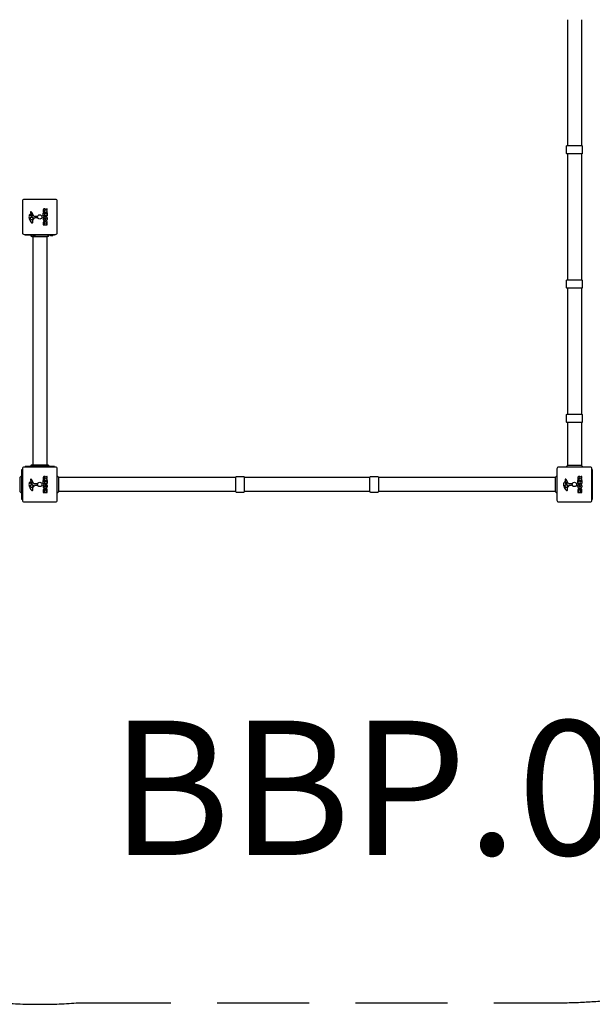
# Model space of a CAD drawing. Units: millimetres. Extents: x -4546 to 3834, y -1592 to 3153.
# Drawn here: x 38 to 1745, y -1570 to 1363 of the extents above; entities that cross this region are included whole.
import ezdxf

# ---------------------------------------------------------------- set-up
doc = ezdxf.new("R2010")
doc.units = ezdxf.units.MM
doc.header["$LTSCALE"] = 110
doc.linetypes.add('DASHED', pattern=[0.75, 0.5, -0.25])
doc.layers.add('SW_hulplaag', color=6, linetype='Continuous', plot=False)
doc.layers.add('SW_Toestellen', color=2, linetype='Continuous')
doc.styles.add('SPW_2D_CAD', font='arial.ttf', dxfattribs={"height": 400})

msp = doc.modelspace()

# ---------------------------------------------------------------- linework, layer by layer
at = {"layer": 'SW_Toestellen'}
for p, q in [((1670.8, 1363.5), (1670.8, 988.5)), ((1712.8, 1363.5), (1712.8, 988.5)), ((1670.8, 963.5), (1670.8, 588.5)), ((1712.8, 963.5), (1712.8, 588.5)), ((76.8, 717.1), (76.8, 37.9)), ((118.8, 717.1), (118.8, 37.9)), ((1670.8, 563.5), (1670.8, 188.5)), ((1712.8, 563.5), (1712.8, 188.5)), ((1670.8, 163.5), (1670.8, 36)), ((1712.8, 163.5), (1712.8, 36)), ((682.3, 0), (154.8, 0)), ((1082.3, 0), (707.3, 0)), ((1634.8, 0), (1107.3, 0)), ((682.3, -42), (154.8, -42)), ((1082.3, -42), (707.3, -42)), ((1634.8, -42), (1107.3, -42))]:
    msp.add_line(p, q, dxfattribs=at)
for points in [[(1670.3, 963.5, -0.414214), (1668.3, 965.5), (1668.3, 986.5, -0.414214), (1670.3, 988.5), (1713.3, 988.5, -0.414214), (1715.3, 986.5), (1715.3, 965.5, -0.414214), (1713.3, 963.5)], [(149.8, 729), (149.8, 823, 0.414214), (144.8, 828), (50.8, 828, 0.414214), (45.8, 823), (45.8, 729, 0.414214), (50.8, 724), (144.8, 724, 0.414214)], [(65.4, 775.8, 0.073006), (66.4, 770.5, 0.097129), (73.2, 758.6, 0.20285), (75.2, 757.6, 0.325347), (76.9, 758.8, 0.131388), (77.2, 760.9), (76.8, 763.4, -0.17402), (77.3, 766.1, -0.046328), (79.4, 769, 0.08754), (82.4, 773.9, -0.309714), (82.8, 774.2), (89.5, 774.2, 0.37657), (90.7, 775.3), (90.9, 776.6, 0.454944), (90, 777.6), (81.6, 777.5, -0.275667), (80.3, 778.3), (74.2, 789.4, 0.170237), (72.1, 791.3, 0.020854), (71.6, 791.5, 0.417031), (70, 790.7, 0.105824), (69.9, 790.1, 0.058467), (70.1, 789.5, 0.03701), (70.8, 787.9), (71.3, 787, -0.360885), (71.2, 786.5), (69.7, 785.3, 0.23437)], [(69.3, 773.2, -0.298577), (70, 774.2, -0.090554), (73.2, 774.9), (74.5, 774.9, -0.017718), (74.7, 774.9), (76.2, 774.7, -0.106481), (77.5, 774.4, -0.28426), (78.4, 772.8, -0.117746), (78.3, 772.5), (77.4, 770.9, -0.102564), (74.3, 767.2, -0.166753), (73.4, 766.9), (72.6, 766.9, -0.09159), (72.4, 766.9, -0.138534), (71.7, 767.5, -0.064858), (71, 768.7), (69.5, 772.1, -0.104165)], [(72.6, 783.1, 0.149482), (70.3, 781.2, 0.327536), (70.4, 779.7, 0.218636), (72.6, 778.6), (75.4, 778.5, 0.602126), (75.9, 779.3), (73.6, 782.7, 0.363509)], [(115.4, 787.2, -0.414214), (115.6, 787), (115.6, 783.9, 0.414214), (115.8, 783.7), (116.8, 783.7, 0.414214), (117, 783.9), (117, 787.5, -0.414214), (117.2, 787.7), (120, 787.7, -0.414214), (120.2, 787.5), (120.2, 779.5, -0.414214), (120, 779.3), (108.1, 779.3, -0.414214), (107.9, 779.5), (107.9, 787.4, -0.414214), (108.1, 787.6), (110.9, 787.6, -0.414214), (111.1, 787.4), (111.1, 783.9, 0.414214), (111.3, 783.7), (112.2, 783.7, 0.414214), (112.4, 783.9), (112.4, 787, -0.414214), (112.6, 787.2)], [(1668.3, 586.5, -0.414214), (1670.3, 588.5), (1713.3, 588.5, -0.414214), (1715.3, 586.5), (1715.3, 565.5, -0.414214), (1713.3, 563.5), (1670.3, 563.5, -0.414214), (1668.3, 565.5)], [(1670.3, 163.5, -0.414214), (1668.3, 165.5), (1668.3, 186.5, -0.414214), (1670.3, 188.5), (1713.3, 188.5, -0.414214), (1715.3, 186.5), (1715.3, 165.5, -0.414214), (1713.3, 163.5)], [(149.8, -68), (149.8, 26, 0.414214), (144.8, 31), (50.8, 31, 0.414214), (45.8, 26), (45.8, -68, 0.414214), (50.8, -73), (144.8, -73, 0.414214)], [(1743.8, -68), (1743.8, 26, 0.414214), (1738.8, 31), (1644.8, 31, 0.414214), (1639.8, 26), (1639.8, -68, 0.414214), (1644.8, -73), (1738.8, -73, 0.414214)], [(682.3, 0.5, -0.414214), (684.3, 2.5), (705.3, 2.5, -0.414214), (707.3, 0.5), (707.3, -42.5, -0.414214), (705.3, -44.5), (684.3, -44.5, -0.414214), (682.3, -42.5)], [(1105.3, 2.5, -0.414214), (1107.3, 0.5), (1107.3, -42.5, -0.414214), (1105.3, -44.5), (1084.3, -44.5, -0.414214), (1082.3, -42.5), (1082.3, 0.5, -0.414214), (1084.3, 2.5)], [(65.4, -21.2, 0.073006), (66.4, -26.5, 0.097129), (73.2, -38.4, 0.20285), (75.2, -39.4, 0.325347), (76.9, -38.2, 0.131388), (77.2, -36.1), (76.8, -33.6, -0.17402), (77.3, -30.9, -0.046328), (79.4, -28, 0.08754), (82.4, -23.1, -0.309714), (82.8, -22.8), (89.5, -22.8, 0.37657), (90.7, -21.7), (90.9, -20.4, 0.454944), (90, -19.4), (81.6, -19.5, -0.275667), (80.3, -18.7), (74.2, -7.6, 0.170237), (72.1, -5.7, 0.020854), (71.6, -5.5, 0.417031), (70, -6.3, 0.105824), (69.9, -6.9, 0.058467), (70.1, -7.5, 0.03701), (70.8, -9.1), (71.3, -10, -0.360885), (71.2, -10.5), (69.7, -11.7, 0.23437)], [(69.3, -23.8, -0.298577), (70, -22.8, -0.090554), (73.2, -22.1), (74.5, -22.1, -0.017718), (74.7, -22.1), (76.2, -22.3, -0.106481), (77.5, -22.6, -0.28426), (78.4, -24.2, -0.117746), (78.3, -24.5), (77.4, -26.1, -0.102564), (74.3, -29.8, -0.166753), (73.4, -30.1), (72.6, -30.1, -0.09159), (72.4, -30.1, -0.138534), (71.7, -29.5, -0.064858), (71, -28.3), (69.5, -24.9, -0.104165)], [(72.6, -13.9, 0.149482), (70.3, -15.8, 0.327536), (70.4, -17.3, 0.218636), (72.6, -18.4), (75.4, -18.5, 0.602126), (75.9, -17.7), (73.6, -14.3, 0.363509)], [(115.4, -9.8, -0.414214), (115.6, -10), (115.6, -13.1, 0.414214), (115.8, -13.3), (116.8, -13.3, 0.414214), (117, -13.1), (117, -9.5, -0.414214), (117.2, -9.3), (120, -9.3, -0.414214), (120.2, -9.5), (120.2, -17.5, -0.414214), (120, -17.7), (108.1, -17.7, -0.414214), (107.9, -17.5), (107.9, -9.6, -0.414214), (108.1, -9.4), (110.9, -9.4, -0.414214), (111.1, -9.6), (111.1, -13.1, 0.414214), (111.3, -13.3), (112.2, -13.3, 0.414214), (112.4, -13.1), (112.4, -10, -0.414214), (112.6, -9.8)], [(1659.4, -21.2, 0.073006), (1660.4, -26.5, 0.097129), (1667.2, -38.4, 0.20285), (1669.2, -39.4, 0.325347), (1670.9, -38.2, 0.131388), (1671.2, -36.1), (1670.8, -33.6, -0.17402), (1671.3, -30.9, -0.046328), (1673.4, -28, 0.08754), (1676.4, -23.1, -0.309714), (1676.8, -22.8), (1683.5, -22.8, 0.37657), (1684.7, -21.7), (1684.9, -20.4, 0.454944), (1684, -19.4), (1675.6, -19.5, -0.275667), (1674.3, -18.7), (1668.2, -7.6, 0.170237), (1666.1, -5.7, 0.020854), (1665.6, -5.5, 0.417031), (1664, -6.3, 0.105824), (1663.9, -6.9, 0.058467), (1664.1, -7.5, 0.03701), (1664.8, -9.1), (1665.3, -10, -0.360885), (1665.2, -10.5), (1663.7, -11.7, 0.23437)], [(1663.3, -23.8, -0.298577), (1664, -22.8, -0.090554), (1667.2, -22.1), (1668.5, -22.1, -0.017718), (1668.7, -22.1), (1670.2, -22.3, -0.106481), (1671.5, -22.6, -0.28426), (1672.4, -24.2, -0.117746), (1672.3, -24.5), (1671.4, -26.1, -0.102564), (1668.3, -29.8, -0.166753), (1667.4, -30.1), (1666.6, -30.1, -0.09159), (1666.4, -30.1, -0.138534), (1665.7, -29.5, -0.064858), (1665, -28.3), (1663.5, -24.9, -0.104165)], [(1666.6, -13.9, 0.149482), (1664.3, -15.8, 0.327536), (1664.4, -17.3, 0.218636), (1666.6, -18.4), (1669.4, -18.5, 0.602126), (1669.9, -17.7), (1667.6, -14.3, 0.363509)], [(1709.4, -9.8, -0.414214), (1709.6, -10), (1709.6, -13.1, 0.414214), (1709.8, -13.3), (1710.8, -13.3, 0.414214), (1711, -13.1), (1711, -9.5, -0.414214), (1711.2, -9.3), (1714, -9.3, -0.414214), (1714.2, -9.5), (1714.2, -17.5, -0.414214), (1714, -17.7), (1702.1, -17.7, -0.414214), (1701.9, -17.5), (1701.9, -9.6, -0.414214), (1702.1, -9.4), (1704.9, -9.4, -0.414214), (1705.1, -9.6), (1705.1, -13.1, 0.414214), (1705.3, -13.3), (1706.2, -13.3, 0.414214), (1706.4, -13.1), (1706.4, -10, -0.414214), (1706.6, -9.8)]]:
    msp.add_lwpolyline(points, format="xyb", close=True, dxfattribs=at)
for points in [[(53.8, 724), (53.8, 722.5), (141.8, 722.5), (141.8, 724)], [(141.8, 31), (141.8, 32.5), (53.8, 32.5), (53.8, 31)], [(1717.8, 31), (1712.8, 36), (1670.8, 36), (1665.8, 31)], [(42.8, 5), (37.8, 0), (37.8, -42), (42.8, -47)], [(45.8, 23), (42.8, 23), (42.8, -65), (45.8, -65)], [(149.8, -47), (154.8, -42), (154.8, 0), (149.8, 5)], [(1639.8, 5), (1634.8, 0), (1634.8, -42), (1639.8, -47)], [(1743.8, -65), (1745.3, -65), (1745.3, 23), (1743.8, 23)]]:
    msp.add_lwpolyline(points, dxfattribs=at)
for points in [[(75.9, 722.5, 0.414214), (77.4, 721), (83.2, 721, 0.414214), (84.7, 722.5)], [(128.4, 722.5, 0.414214), (129.9, 721), (135.7, 721, 0.414214), (137.2, 722.5)]]:
    msp.add_lwpolyline(points, format="xyb", dxfattribs=at)
at = {"layer": 'SW_Toestellen', "color": 254, "linetype": 'DASHED', "ltscale": 5}
for points in [[(213.9, -1565), (1641.8, -1565, 0.060777), (2002.4, -1521)], [(-1214.9, -1565), (-18.3, -1565, 0.038759), (213.9, -1565)]]:
    msp.add_lwpolyline(points, format="xyb", dxfattribs=at)
at = {"layer": 'SW_Toestellen'}
for centre in [(97.8, 776), (97.8, -21), (1691.8, -21)]:
    msp.add_circle(centre, 6.5, dxfattribs=at)
for points, weights, degree, knots in [([(107.9, 789.1), (107.9, 791.2), (107.9, 793.2), (107.9, 795.3), (107.9, 796.6), (108.1, 797.6), (108.7, 798.4), (109.3, 799.3), (110.3, 799.8), (111.6, 799.9), (112.5, 799.9), (113.2, 799.7), (113.8, 799.2), (114.3, 798.9), (114.6, 798.5), (114.8, 797.9), (114.9, 797.7), (115, 797.6), (115, 797.5), (115, 797.5), (115, 797.4), (115.1, 797.4), (115.1, 797.4), (115.1, 797.4), (115.2, 797.3), (115.2, 797.3), (115.2, 797.3), (115.3, 797.4), (115.3, 797.4), (115.3, 797.4), (116.8, 798.3), (118.3, 799.2), (119.9, 800.1), (119.9, 800.2), (120, 800.2), (120.1, 800.1), (120.1, 800.1), (120.2, 800), (120.2, 800), (120.2, 798.5), (120.2, 797), (120.2, 795.5), (120.2, 795.4), (120.1, 795.4), (120.1, 795.3), (119, 794.7), (117.9, 794.1), (116.7, 793.6), (116.7, 793.5), (116.6, 793.4), (116.6, 793.3), (116.7, 793.2), (116.7, 793.2), (116.8, 793.2), (117.9, 793.2), (118.9, 793.2), (120, 793.2), (120.1, 793.2), (120.2, 793.1), (120.2, 793), (120.2, 791.7), (120.2, 790.4), (120.2, 789.1), (120.2, 789), (120.1, 788.9), (120, 788.9), (116, 788.9), (112, 788.9), (108.1, 788.9), (108, 788.9), (107.9, 789), (107.9, 789.1)], [1, 1, 1, 1, 1, 1, 1, 1, 1, 1, 1, 1, 1, 1, 1, 1, 1, 1, 1, 1, 1, 1, 1, 1, 1, 1, 1, 1, 1, 1, 1, 1, 1, 0.908996590439, 0.908996590439, 1, 0.908996590439, 0.908996590439, 1, 1, 1, 1, 0.905992688306, 0.905992688306, 1, 1, 1, 1, 0.859401041291, 0.859401041291, 1, 0.859401041291, 0.859401041291, 1, 1, 1, 1, 0.804737854124, 0.804737854124, 1, 1, 1, 1, 0.804737854124, 0.804737854124, 1, 1, 1, 1, 0.804737854124, 0.804737854124, 1], 3, [0, 0, 0, 0, 1, 1, 1, 2, 2, 2, 3, 3, 3, 4, 4, 4, 5, 5, 5, 5.424576, 5.424576, 5.424576, 5.432389, 5.432389, 5.440202, 5.440202, 5.448015, 5.448015, 5.453965, 5.453965, 5.459915, 5.459915, 5.459915, 6.459915, 6.459915, 6.459915, 7.517191, 7.517191, 7.517191, 8.574467, 8.574467, 8.574467, 9.574467, 9.574467, 9.574467, 10.649476, 10.649476, 10.649476, 11.649476, 11.649476, 11.649476, 12.972378, 12.972378, 12.972378, 14.295281, 14.295281, 14.295281, 15.295281, 15.295281, 15.295281, 16.866077, 16.866077, 16.866077, 17.866077, 17.866077, 17.866077, 19.436874, 19.436874, 19.436874, 20.436874, 20.436874, 20.436874, 22.00767, 22.00767, 22.00767, 22.00767]), ([(111.4, 793.2), (111.2, 793.2), (111.2, 793.4), (111.2, 793.8), (111.2, 794.1), (111.2, 795.3), (112.2, 795.3), (112.7, 795.4), (113.3, 794.7), (113.3, 794.2), (113.3, 793.8), (113.3, 793.4), (113.3, 793.2), (113.1, 793.2), (112.2, 793.2), (111.4, 793.2)], [1, 0.707106781187, 1, 1, 1, 1, 1, 1, 1, 1, 1, 1, 0.707106781187, 1, 1, 1], 2, [0, 0, 0, 1.570796, 1.570796, 2.570796, 2.570796, 3.570796, 3.570796, 4.570796, 5.570796, 5.570796, 6.570796, 6.570796, 8.141593, 8.141593, 9.141593, 9.141593, 9.141593]), ([(120.2, 752.4), (120.2, 752.2), (120, 752.2), (114, 752.2), (108.1, 752.2), (107.9, 752.2), (107.9, 752.4), (107.9, 755.6), (107.9, 758.8), (107.9, 760.2), (108.7, 761.3), (109.5, 762.3), (110.9, 762.4), (111.9, 762.4), (112.6, 761.8), (113.3, 761.3), (113.7, 760.4), (114.4, 763), (116.6, 763), (120.2, 763), (120.2, 758.1), (120.2, 755.2), (120.2, 752.4)], [1, 0.707106781187, 1, 1, 1, 0.707106781187, 1, 1, 1, 1, 1, 1, 1, 1, 1, 1, 1, 1, 1, 1, 1, 1, 1], 2, [0, 0, 0, 1.570796, 1.570796, 2.570796, 2.570796, 4.141593, 4.141593, 5.141593, 5.141593, 6.141593, 6.141593, 7.141593, 7.141593, 8.141593, 8.141593, 9.141593, 9.141593, 10.141593, 10.141593, 11.141593, 11.141593, 12.141593, 12.141593, 12.141593]), ([(112.5, 756.6), (112.5, 756.4), (112.3, 756.4), (111.6, 756.4), (111, 756.4), (110.8, 756.4), (110.8, 756.6), (110.8, 756.9), (110.8, 757.2), (110.8, 757.6), (111.2, 758.1), (111.6, 758.1), (112, 758.1), (112.5, 757.6), (112.5, 757.2), (112.5, 756.9), (112.5, 756.6)], [1, 0.707106781187, 1, 1, 1, 0.707106781187, 1, 1, 1, 1, 1, 1, 1, 1, 1, 1, 1], 2, [0, 0, 0, 1.570796, 1.570796, 2.570796, 2.570796, 4.141593, 4.141593, 5.141593, 5.141593, 6.141593, 7.141593, 7.141593, 8.141593, 9.141593, 9.141593, 10.141593, 10.141593, 10.141593]), ([(117.3, 756.6), (117.3, 756.4), (117.1, 756.4), (116.3, 756.4), (115.5, 756.4), (115.3, 756.4), (115.3, 756.6), (115.3, 757), (115.3, 757.4), (115.3, 758.5), (116.2, 758.6), (116.7, 758.6), (117.3, 758), (117.3, 757.5), (117.3, 757.1), (117.3, 756.6)], [1, 0.707106781187, 1, 1, 1, 0.707106781187, 1, 1, 1, 1, 1, 1, 1, 1, 1, 1], 2, [0, 0, 0, 1.570796, 1.570796, 2.570796, 2.570796, 4.141593, 4.141593, 5.141593, 5.141593, 6.141593, 6.141593, 7.141593, 8.141593, 8.141593, 9.141593, 9.141593, 9.141593]), ([(107.9, -7.9), (107.9, -5.8), (107.9, -3.8), (107.9, -1.7), (107.9, -0.4), (108.1, 0.6), (108.7, 1.4), (109.3, 2.3), (110.3, 2.8), (111.6, 2.9), (112.5, 2.9), (113.2, 2.7), (113.8, 2.2), (114.3, 1.9), (114.6, 1.5), (114.8, 0.9), (114.9, 0.7), (115, 0.6), (115, 0.5), (115, 0.5), (115, 0.4), (115.1, 0.4), (115.1, 0.4), (115.1, 0.4), (115.2, 0.3), (115.2, 0.3), (115.2, 0.3), (115.3, 0.4), (115.3, 0.4), (115.3, 0.4), (116.8, 1.3), (118.3, 2.2), (119.9, 3.1), (119.9, 3.2), (120, 3.2), (120.1, 3.1), (120.1, 3.1), (120.2, 3), (120.2, 3), (120.2, 1.5), (120.2, 0), (120.2, -1.5), (120.2, -1.6), (120.1, -1.6), (120.1, -1.7), (119, -2.3), (117.9, -2.9), (116.7, -3.4), (116.7, -3.5), (116.6, -3.6), (116.6, -3.7), (116.7, -3.8), (116.7, -3.8), (116.8, -3.8), (117.9, -3.8), (118.9, -3.8), (120, -3.8), (120, -3.8), (120.1, -3.8), (120.1, -3.9), (120.1, -3.9), (120.2, -4), (120.2, -4), (120.2, -5.3), (120.2, -6.6), (120.2, -7.9), (120.2, -8), (120.1, -8.1), (120, -8.1), (116, -8.1), (112, -8.1), (108.1, -8.1), (108, -8.1), (107.9, -8), (107.9, -7.9)], [1, 1, 1, 1, 1, 1, 1, 1, 1, 1, 1, 1, 1, 1, 1, 1, 1, 1, 1, 1, 1, 1, 1, 1, 1, 1, 1, 1, 1, 1, 1, 1, 1, 0.908996590439, 0.908996590439, 1, 0.908996590439, 0.908996590439, 1, 1, 1, 1, 0.905992688306, 0.905992688306, 1, 1, 1, 1, 0.859401041291, 0.859401041291, 1, 0.859401041291, 0.859401041291, 1, 1, 1, 1, 0.949253021674, 0.949253021674, 1, 0.949253021674, 0.949253021674, 1, 1, 1, 1, 0.804737854124, 0.804737854124, 1, 1, 1, 1, 0.804737854124, 0.804737854124, 1], 3, [0, 0, 0, 0, 1, 1, 1, 2, 2, 2, 3, 3, 3, 4, 4, 4, 5, 5, 5, 5.424576, 5.424576, 5.424576, 5.432389, 5.432389, 5.440202, 5.440202, 5.448015, 5.448015, 5.453965, 5.453965, 5.459915, 5.459915, 5.459915, 6.459915, 6.459915, 6.459915, 7.517191, 7.517191, 7.517191, 8.574467, 8.574467, 8.574467, 9.574467, 9.574467, 9.574467, 10.649476, 10.649476, 10.649476, 11.649476, 11.649476, 11.649476, 12.972378, 12.972378, 12.972378, 14.295281, 14.295281, 14.295281, 15.295281, 15.295281, 15.295281, 16.080679, 16.080679, 16.080679, 16.866077, 16.866077, 16.866077, 17.866077, 17.866077, 17.866077, 19.436874, 19.436874, 19.436874, 20.436874, 20.436874, 20.436874, 22.00767, 22.00767, 22.00767, 22.00767]), ([(1701.9, -7.9), (1701.9, -5.8), (1701.9, -3.8), (1701.9, -1.7), (1701.9, -0.4), (1702.1, 0.6), (1702.7, 1.4), (1703.3, 2.3), (1704.3, 2.8), (1705.6, 2.9), (1706.5, 2.9), (1707.2, 2.7), (1707.8, 2.2), (1708.3, 1.9), (1708.6, 1.5), (1708.8, 0.9), (1708.9, 0.7), (1709, 0.6), (1709, 0.5), (1709, 0.5), (1709, 0.4), (1709.1, 0.4), (1709.1, 0.4), (1709.1, 0.4), (1709.2, 0.3), (1709.2, 0.3), (1709.2, 0.3), (1709.3, 0.4), (1709.3, 0.4), (1709.3, 0.4), (1710.8, 1.3), (1712.3, 2.2), (1713.9, 3.1), (1713.9, 3.2), (1714, 3.2), (1714.1, 3.1), (1714.1, 3.1), (1714.2, 3), (1714.2, 3), (1714.2, 1.5), (1714.2, 0), (1714.2, -1.5), (1714.2, -1.6), (1714.1, -1.6), (1714.1, -1.7), (1713, -2.3), (1711.9, -2.9), (1710.7, -3.4), (1710.7, -3.5), (1710.6, -3.6), (1710.6, -3.7), (1710.7, -3.8), (1710.7, -3.8), (1710.8, -3.8), (1711.9, -3.8), (1712.9, -3.8), (1714, -3.8), (1714, -3.8), (1714.1, -3.8), (1714.1, -3.9), (1714.1, -3.9), (1714.2, -4), (1714.2, -4), (1714.2, -5.3), (1714.2, -6.6), (1714.2, -7.9), (1714.2, -8), (1714.1, -8.1), (1714, -8.1), (1710, -8.1), (1706, -8.1), (1702.1, -8.1), (1702, -8.1), (1701.9, -8), (1701.9, -7.9)], [1, 1, 1, 1, 1, 1, 1, 1, 1, 1, 1, 1, 1, 1, 1, 1, 1, 1, 1, 1, 1, 1, 1, 1, 1, 1, 1, 1, 1, 1, 1, 1, 1, 0.908996590439, 0.908996590439, 1, 0.908996590439, 0.908996590439, 1, 1, 1, 1, 0.905992688306, 0.905992688306, 1, 1, 1, 1, 0.859401041291, 0.859401041291, 1, 0.859401041291, 0.859401041291, 1, 1, 1, 1, 0.949253021674, 0.949253021674, 1, 0.949253021674, 0.949253021674, 1, 1, 1, 1, 0.804737854124, 0.804737854124, 1, 1, 1, 1, 0.804737854124, 0.804737854124, 1], 3, [0, 0, 0, 0, 1, 1, 1, 2, 2, 2, 3, 3, 3, 4, 4, 4, 5, 5, 5, 5.424576, 5.424576, 5.424576, 5.432389, 5.432389, 5.440202, 5.440202, 5.448015, 5.448015, 5.453965, 5.453965, 5.459915, 5.459915, 5.459915, 6.459915, 6.459915, 6.459915, 7.517191, 7.517191, 7.517191, 8.574467, 8.574467, 8.574467, 9.574467, 9.574467, 9.574467, 10.649476, 10.649476, 10.649476, 11.649476, 11.649476, 11.649476, 12.972378, 12.972378, 12.972378, 14.295281, 14.295281, 14.295281, 15.295281, 15.295281, 15.295281, 16.080679, 16.080679, 16.080679, 16.866077, 16.866077, 16.866077, 17.866077, 17.866077, 17.866077, 19.436874, 19.436874, 19.436874, 20.436874, 20.436874, 20.436874, 22.00767, 22.00767, 22.00767, 22.00767]), ([(111.4, -3.8), (111.2, -3.8), (111.2, -3.6), (111.2, -3.2), (111.2, -2.9), (111.2, -1.7), (112.2, -1.7), (112.7, -1.6), (113.3, -2.3), (113.3, -2.8), (113.3, -3.2), (113.3, -3.6), (113.3, -3.8), (113.1, -3.8), (112.2, -3.8), (111.4, -3.8)], [1, 0.707106781187, 1, 1, 1, 1, 1, 1, 1, 1, 1, 1, 0.707106781187, 1, 1, 1], 2, [0, 0, 0, 1.570796, 1.570796, 2.570796, 2.570796, 3.570796, 3.570796, 4.570796, 5.570796, 5.570796, 6.570796, 6.570796, 8.141593, 8.141593, 9.141593, 9.141593, 9.141593]), ([(1705.4, -3.8), (1705.2, -3.8), (1705.2, -3.6), (1705.2, -3.2), (1705.2, -2.9), (1705.2, -1.7), (1706.2, -1.7), (1706.7, -1.6), (1707.3, -2.3), (1707.3, -2.8), (1707.3, -3.2), (1707.3, -3.6), (1707.3, -3.8), (1707.1, -3.8), (1706.2, -3.8), (1705.4, -3.8)], [1, 0.707106781187, 1, 1, 1, 1, 1, 1, 1, 1, 1, 1, 0.707106781187, 1, 1, 1], 2, [0, 0, 0, 1.570796, 1.570796, 2.570796, 2.570796, 3.570796, 3.570796, 4.570796, 5.570796, 5.570796, 6.570796, 6.570796, 8.141593, 8.141593, 9.141593, 9.141593, 9.141593]), ([(120.2, -44.6), (120.2, -44.8), (120, -44.8), (114, -44.8), (108.1, -44.8), (107.9, -44.8), (107.9, -44.6), (107.9, -41.4), (107.9, -38.2), (107.9, -36.8), (108.7, -35.7), (109.5, -34.7), (110.9, -34.6), (111.9, -34.6), (112.6, -35.2), (113.3, -35.7), (113.7, -36.6), (114.4, -34), (116.6, -34), (120.2, -34), (120.2, -38.9), (120.2, -41.8), (120.2, -44.6)], [1, 0.707106781187, 1, 1, 1, 0.707106781187, 1, 1, 1, 1, 1, 1, 1, 1, 1, 1, 1, 1, 1, 1, 1, 1, 1], 2, [0, 0, 0, 1.570796, 1.570796, 2.570796, 2.570796, 4.141593, 4.141593, 5.141593, 5.141593, 6.141593, 6.141593, 7.141593, 7.141593, 8.141593, 8.141593, 9.141593, 9.141593, 10.141593, 10.141593, 11.141593, 11.141593, 12.141593, 12.141593, 12.141593]), ([(112.5, -40.4), (112.5, -40.6), (112.3, -40.6), (111.6, -40.6), (111, -40.6), (110.8, -40.6), (110.8, -40.4), (110.8, -40.1), (110.8, -39.8), (110.8, -39.4), (111.2, -38.9), (111.6, -38.9), (112, -38.9), (112.5, -39.4), (112.5, -39.8), (112.5, -40.1), (112.5, -40.4)], [1, 0.707106781187, 1, 1, 1, 0.707106781187, 1, 1, 1, 1, 1, 1, 1, 1, 1, 1, 1], 2, [0, 0, 0, 1.570796, 1.570796, 2.570796, 2.570796, 4.141593, 4.141593, 5.141593, 5.141593, 6.141593, 7.141593, 7.141593, 8.141593, 9.141593, 9.141593, 10.141593, 10.141593, 10.141593]), ([(117.3, -40.4), (117.3, -40.6), (117.1, -40.6), (116.3, -40.6), (115.5, -40.6), (115.3, -40.6), (115.3, -40.4), (115.3, -40), (115.3, -39.6), (115.3, -38.5), (116.2, -38.4), (116.7, -38.4), (117.3, -39), (117.3, -39.5), (117.3, -39.9), (117.3, -40.4)], [1, 0.707106781187, 1, 1, 1, 0.707106781187, 1, 1, 1, 1, 1, 1, 1, 1, 1, 1], 2, [0, 0, 0, 1.570796, 1.570796, 2.570796, 2.570796, 4.141593, 4.141593, 5.141593, 5.141593, 6.141593, 6.141593, 7.141593, 8.141593, 8.141593, 9.141593, 9.141593, 9.141593]), ([(1714.2, -44.6), (1714.2, -44.8), (1714, -44.8), (1708, -44.8), (1702.1, -44.8), (1701.9, -44.8), (1701.9, -44.6), (1701.9, -41.4), (1701.9, -38.2), (1701.9, -36.8), (1702.7, -35.7), (1703.5, -34.7), (1704.9, -34.6), (1705.9, -34.6), (1706.6, -35.2), (1707.3, -35.7), (1707.7, -36.6), (1708.4, -34), (1710.6, -34), (1714.2, -34), (1714.2, -38.9), (1714.2, -41.8), (1714.2, -44.6)], [1, 0.707106781187, 1, 1, 1, 0.707106781187, 1, 1, 1, 1, 1, 1, 1, 1, 1, 1, 1, 1, 1, 1, 1, 1, 1], 2, [0, 0, 0, 1.570796, 1.570796, 2.570796, 2.570796, 4.141593, 4.141593, 5.141593, 5.141593, 6.141593, 6.141593, 7.141593, 7.141593, 8.141593, 8.141593, 9.141593, 9.141593, 10.141593, 10.141593, 11.141593, 11.141593, 12.141593, 12.141593, 12.141593]), ([(1706.5, -40.4), (1706.5, -40.6), (1706.3, -40.6), (1705.6, -40.6), (1705, -40.6), (1704.8, -40.6), (1704.8, -40.4), (1704.8, -40.1), (1704.8, -39.8), (1704.8, -39.4), (1705.2, -38.9), (1705.6, -38.9), (1706, -38.9), (1706.5, -39.4), (1706.5, -39.8), (1706.5, -40.1), (1706.5, -40.4)], [1, 0.707106781187, 1, 1, 1, 0.707106781187, 1, 1, 1, 1, 1, 1, 1, 1, 1, 1, 1], 2, [0, 0, 0, 1.570796, 1.570796, 2.570796, 2.570796, 4.141593, 4.141593, 5.141593, 5.141593, 6.141593, 7.141593, 7.141593, 8.141593, 9.141593, 9.141593, 10.141593, 10.141593, 10.141593]), ([(1711.3, -40.4), (1711.3, -40.6), (1711.1, -40.6), (1710.3, -40.6), (1709.5, -40.6), (1709.3, -40.6), (1709.3, -40.4), (1709.3, -40), (1709.3, -39.6), (1709.3, -38.5), (1710.2, -38.4), (1710.7, -38.4), (1711.3, -39), (1711.3, -39.5), (1711.3, -39.9), (1711.3, -40.4)], [1, 0.707106781187, 1, 1, 1, 0.707106781187, 1, 1, 1, 1, 1, 1, 1, 1, 1, 1], 2, [0, 0, 0, 1.570796, 1.570796, 2.570796, 2.570796, 4.141593, 4.141593, 5.141593, 5.141593, 6.141593, 6.141593, 7.141593, 8.141593, 8.141593, 9.141593, 9.141593, 9.141593])]:
    msp.add_rational_spline(points, weights, degree=degree, knots=knots, dxfattribs=at)
for points, degree, knots in [([(120.6, 770.7), (120.6, 768), (116.7, 764.2), (114, 764.2), (111.3, 764.3), (107.5, 768.1), (107.4, 770.8), (107.4, 773.5), (111.3, 777.4), (114, 777.4), (116.9, 777.4), (118.8, 775.4), (120.7, 773.5), (120.6, 770.7)], 2, [0, 0, 0, 1, 2, 2, 3, 4, 4, 5, 6, 6, 7, 7, 8, 8, 8]), ([(115.6, 772.4), (116.4, 771.8), (116.4, 770.9), (116.5, 769.9), (115.7, 769.3), (115.1, 768.7), (114.1, 768.7), (113.1, 768.6), (111.6, 769.8), (111.5, 770.8), (111.5, 771.7), (112.3, 772.3), (112.9, 772.9), (113.9, 772.9), (114.9, 773), (115.6, 772.4)], 2, [0, 0, 0, 1, 1, 2, 2, 3, 3, 4, 5, 5, 6, 6, 7, 7, 8, 8, 8]), ([(75.2, 717.1), (75.2, 717.1), (75.2, 717.1), (75.2, 717.1), (75.2, 717.1), (75.2, 717.1), (75.2, 717.1), (75.2, 717.1), (75.2, 717.1), (75.2, 717.1), (74.8, 717.1), (74.4, 717.2), (73.6, 717.5), (73.2, 717.7), (72.6, 718.2), (72.3, 718.5), (71.8, 719.2), (71.7, 719.6), (71.5, 720.4), (71.4, 720.9), (71.5, 721.7), (71.6, 722.1), (71.8, 722.5)], 3, [0, 0, 0, 0, 0.000017, 0.000017, 0.000017, 0.0000463, 0.0000463, 0.000437, 0.000437, 0.0008912, 0.0008912, 0.1211945, 0.1211945, 0.2452979, 0.2452979, 0.3721337, 0.3721337, 0.4987233, 0.4987233, 0.6214573, 0.6214573, 0.7482002, 0.7482002, 0.7482002, 0.7482002]), ([(120.4, 717.1), (120.4, 717.1), (120.4, 717.1), (120.3, 717.1), (120.2, 717.1), (120, 717.1), (119.8, 717.1), (118.8, 717.1), (117.7, 717.1), (114.9, 717.1), (113.1, 717.1), (109.1, 717.1), (106.9, 717.1), (102.2, 717.1), (99.7, 717.1), (94.8, 717.1), (92.4, 717.1), (87.7, 717.1), (85.5, 717.1), (82.1, 717.1), (80.8, 717.1), (79.3, 717.1), (79, 717.1), (77.9, 717.1), (77.2, 717.1), (75.8, 717.1), (75.3, 717.1), (75.2, 717.1), (75.2, 717.1), (75.2, 717.1)], 3, [0, 0, 0, 0, 0.163594, 0.163594, 0.326333, 0.326333, 0.645733, 0.645733, 1.381658, 1.381658, 2.118224, 2.118224, 2.853948, 2.853948, 3.588891, 3.588891, 4.323078, 4.323078, 5.066079, 5.066079, 5.625189, 5.625189, 5.810346, 5.810346, 6.246807, 6.246807, 6.9659, 6.9659, 7.079042, 7.079042, 7.079042, 7.079042]), ([(123.8, 722.5), (124, 722.1), (124.1, 721.7), (124.2, 720.9), (124.1, 720.5), (124, 719.7), (123.8, 719.3), (123.4, 718.6), (123.2, 718.3), (122.5, 717.8), (122.2, 717.6), (121.4, 717.3), (121, 717.2), (120.6, 717.1), (120.5, 717.1), (120.4, 717.1), (120.4, 717.1), (120.4, 717.1), (120.4, 717.1), (120.4, 717.1), (120.4, 717.1), (120.4, 717.1), (120.4, 717.1), (120.4, 717.1), (120.4, 717.1), (120.4, 717.1), (120.4, 717.1), (120.4, 717.1), (120.4, 717.1), (120.4, 717.1), (120.4, 717.1)], 3, [0, 0, 0, 0, 0.1208403, 0.1208403, 0.2422711, 0.2422711, 0.364242, 0.364242, 0.4865259, 0.4865259, 0.6087166, 0.6087166, 0.7305671, 0.7305671, 0.745574, 0.745574, 0.7512006, 0.7512006, 0.7522556, 0.7522556, 0.752442, 0.752442, 0.7525352, 0.7525352, 0.7525818, 0.7525818, 0.7526051, 0.7526051, 0.7526051, 0.7526145, 0.7526145, 0.7526145, 0.7526145]), ([(71.8, 32.5), (71.6, 32.9), (71.5, 33.3), (71.4, 34.1), (71.5, 34.5), (71.6, 35.3), (71.8, 35.7), (72.2, 36.4), (72.5, 36.8), (73.2, 37.3), (73.5, 37.5), (74.3, 37.8), (74.7, 37.9), (75.1, 37.9), (75.1, 37.9), (75.2, 37.9), (75.2, 37.9), (75.2, 37.9), (75.2, 37.9), (75.2, 37.9), (75.2, 37.9), (75.2, 37.9), (75.2, 37.9), (75.2, 37.9), (75.2, 37.9), (75.2, 37.9), (75.2, 37.9), (75.2, 37.9), (75.2, 37.9)], 3, [0, 0, 0, 0, 0.1200892, 0.1200892, 0.2429454, 0.2429454, 0.3694098, 0.3694098, 0.496317, 0.496317, 0.6206132, 0.6206132, 0.7411029, 0.7411029, 0.7447387, 0.7447387, 0.7474655, 0.7474655, 0.7479768, 0.7479768, 0.7481621, 0.7481621, 0.7482548, 0.7482548, 0.748278, 0.748278, 0.748278, 0.7482874, 0.7482874, 0.7482874, 0.7482874]), ([(75.2, 37.9), (75.3, 37.9), (75.3, 37.9), (75.7, 37.9), (76.4, 37.9), (78.5, 37.9), (80, 37.9), (83.5, 37.9), (85.5, 37.9), (89.9, 37.9), (92.3, 37.9), (97.2, 37.9), (99.7, 37.9), (104.5, 37.9), (106.8, 37.9), (111.1, 37.9), (113, 37.9), (116.3, 37.9), (117.7, 37.9), (119.3, 37.9), (119.8, 37.9), (120.2, 37.9), (120.3, 37.9), (120.4, 37.9), (120.4, 37.9), (120.4, 37.9)], 3, [0, 0, 0, 0, 0.292293, 0.292293, 1.025913, 1.025913, 1.762121, 1.762121, 2.49849, 2.49849, 3.233905, 3.233905, 3.968629, 3.968629, 4.702961, 4.702961, 5.437015, 5.437015, 6.177865, 6.177865, 6.719037, 6.719037, 6.897185, 6.897185, 7.076459, 7.076459, 7.076459, 7.076459]), ([(120.4, 37.9), (120.4, 37.9), (120.4, 37.9), (120.4, 37.9), (120.4, 37.9), (120.4, 37.9), (120.4, 37.9), (120.4, 37.9), (120.4, 37.9), (120.4, 37.9), (120.5, 37.9), (120.5, 37.9), (121, 37.8), (121.4, 37.8), (122.1, 37.5), (122.5, 37.3), (123.1, 36.7), (123.4, 36.4), (123.8, 35.7), (124, 35.3), (124.1, 34.5), (124.2, 34.1), (124.1, 33.3), (124, 32.9), (123.8, 32.5)], 3, [0, 0, 0, 0, 0.0000103, 0.0000103, 0.0000103, 0.0000591, 0.0000591, 0.0004498, 0.0004498, 0.001231, 0.001231, 0.0162372, 0.0162372, 0.1380708, 0.1380708, 0.2602486, 0.2602486, 0.3825368, 0.3825368, 0.5045395, 0.5045395, 0.625765, 0.625765, 0.7525341, 0.7525341, 0.7525341, 0.7525341]), ([(120.6, -26.3), (120.6, -29), (116.7, -32.8), (114, -32.8), (111.3, -32.7), (107.5, -28.9), (107.4, -26.2), (107.4, -23.5), (111.3, -19.6), (114, -19.6), (116.9, -19.6), (118.8, -21.6), (120.7, -23.5), (120.6, -26.3)], 2, [0, 0, 0, 1, 2, 2, 3, 4, 4, 5, 6, 6, 7, 7, 8, 8, 8]), ([(115.6, -24.6), (116.4, -25.2), (116.4, -26.1), (116.5, -27.1), (115.7, -27.7), (115.1, -28.3), (114.1, -28.3), (113.1, -28.4), (111.6, -27.2), (111.5, -26.2), (111.5, -25.3), (112.3, -24.7), (112.9, -24.1), (113.9, -24.1), (114.9, -24), (115.6, -24.6)], 2, [0, 0, 0, 1, 1, 2, 2, 3, 3, 4, 5, 5, 6, 6, 7, 7, 8, 8, 8]), ([(1714.6, -26.3), (1714.6, -29), (1710.7, -32.8), (1708, -32.8), (1705.3, -32.7), (1701.5, -28.9), (1701.4, -26.2), (1701.4, -23.5), (1705.3, -19.6), (1708, -19.6), (1710.9, -19.6), (1712.8, -21.6), (1714.7, -23.5), (1714.6, -26.3)], 2, [0, 0, 0, 1, 2, 2, 3, 4, 4, 5, 6, 6, 7, 7, 8, 8, 8]), ([(1709.6, -24.6), (1710.4, -25.2), (1710.4, -26.1), (1710.5, -27.1), (1709.7, -27.7), (1709.1, -28.3), (1708.1, -28.3), (1707.1, -28.4), (1705.6, -27.2), (1705.5, -26.2), (1705.5, -25.3), (1706.3, -24.7), (1706.9, -24.1), (1707.9, -24.1), (1708.9, -24), (1709.6, -24.6)], 2, [0, 0, 0, 1, 1, 2, 2, 3, 3, 4, 5, 5, 6, 6, 7, 7, 8, 8, 8])]:
    msp.add_open_spline(points, degree=degree, knots=knots, dxfattribs=at)

# ---------------------------------------------------------------- texts
at = {"layer": 'SW_hulplaag', "color": 254, "insert": (1732.4, -976.5), "char_height": 400, "attachment_point": 5, "style": 'SPW_2D_CAD'}
msp.add_mtext('BBP.071.0x', dxfattribs=at)

doc.saveas('drawing.dxf')
